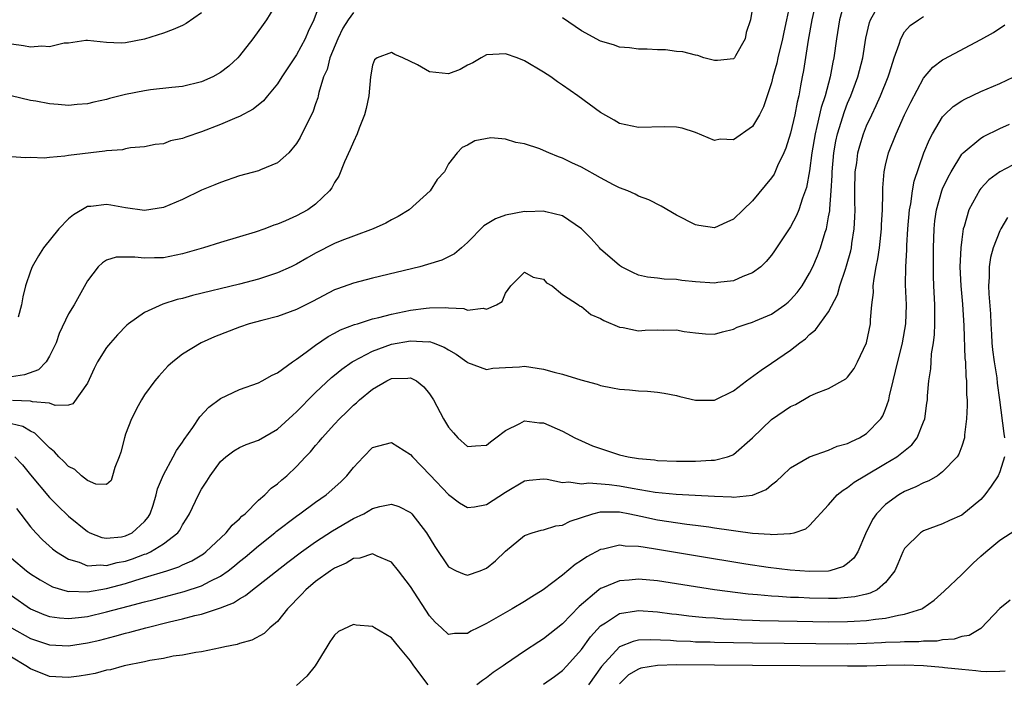
# Model space of a CAD drawing. Units: inches. Extents: x 2511000 to 2514000, y 1518000 to 1521000.
# Drawn here: x 2511738 to 2511841, y 1518261 to 1518331 of the extents above; entities that cross this region are included whole.
import ezdxf

# ---------------------------------------------------------------- set-up
doc = ezdxf.new("R2010")
doc.units = ezdxf.units.IN
doc.header["$MEASUREMENT"] = 0
doc.layers.add('LD25111518_2ft', color=253, linetype='Continuous')

msp = doc.modelspace()

# ---------------------------------------------------------------- linework, layer by layer
at = {"layer": 'LD25111518_2ft'}
for points, elevation in [([(2511769.94, 1518334.06), (2511768.83, 1518331), (2511768.24, 1518329.76), (2511767.92, 1518329), (2511767, 1518327.31), (2511765.45, 1518325), (2511765, 1518324.27), (2511763.94, 1518323), (2511763.53, 1518322.47), (2511762.42, 1518321.58), (2511761, 1518320.83), (2511760.72, 1518320.72), (2511759, 1518319.97), (2511757, 1518319.19), (2511755.35, 1518318.65), (2511755, 1518318.49), (2511753.74, 1518318.25), (2511753, 1518317.95), (2511752.13, 1518317.87), (2511751, 1518317.63), (2511749.52, 1518317.52), (2511749, 1518317.43), (2511748.68, 1518317.32), (2511747, 1518317.2), (2511746.84, 1518317.16), (2511743, 1518316.71), (2511742.63, 1518316.63), (2511741, 1518316.52), (2511740.45, 1518316.45), (2511739, 1518316.49), (2511738.46, 1518316.46), (2511737, 1518316.57)], 7212), ([(2511824.71, 1518333), (2511824.16, 1518331), (2511823.84, 1518329), (2511823.56, 1518327), (2511823.45, 1518326.55), (2511823.17, 1518325), (2511822.63, 1518323), (2511822.22, 1518321.78), (2511821.77, 1518319.77), (2511821.57, 1518319), (2511821.24, 1518317), (2511821, 1518315.1), (2511820.67, 1518313.33), (2511820.24, 1518312.24), (2511819.85, 1518311), (2511819.61, 1518310.39), (2511819, 1518309.19), (2511817.31, 1518306.69), (2511817, 1518306.24), (2511816.44, 1518305.56), (2511815.85, 1518305), (2511815, 1518304.35), (2511813.96, 1518303.96), (2511813, 1518303.52), (2511811.33, 1518303.33), (2511811, 1518303.27), (2511809, 1518303.42), (2511807.56, 1518303.56), (2511807, 1518303.66), (2511805.69, 1518303.69), (2511805, 1518303.79), (2511803.92, 1518303.92), (2511803, 1518304.13), (2511802.4, 1518304.4), (2511801.2, 1518305), (2511801, 1518305.12), (2511799, 1518306.87), (2511798.87, 1518307), (2511797.99, 1518307.99), (2511796.99, 1518308.99), (2511795, 1518310.35), (2511793.22, 1518310.78), (2511793, 1518310.86), (2511791.2, 1518310.8), (2511791, 1518310.82), (2511789, 1518310.43), (2511787.94, 1518310.06), (2511786.7, 1518309.3), (2511785, 1518307.57), (2511784.36, 1518307), (2511783.62, 1518306.38), (2511782.29, 1518305.71), (2511780.77, 1518305.23), (2511779.96, 1518305), (2511775, 1518303.81), (2511773, 1518303.29), (2511771.32, 1518302.68), (2511771, 1518302.56), (2511768.67, 1518301.33), (2511767, 1518300.5), (2511765, 1518299.78), (2511763.36, 1518299.36), (2511762.01, 1518299), (2511761, 1518298.66), (2511758.37, 1518297.63), (2511756.98, 1518297), (2511755, 1518295.79), (2511753.99, 1518295), (2511753.47, 1518294.53), (2511752.5, 1518293.5), (2511752.08, 1518293), (2511751, 1518291.51), (2511750.67, 1518291), (2511750.35, 1518290.35), (2511749.63, 1518289), (2511749, 1518287.38), (2511748.88, 1518287), (2511748.5, 1518285.5), (2511748.34, 1518285), (2511747.88, 1518283.88), (2511747.64, 1518283), (2511747.49, 1518282.51), (2511747, 1518282.08), (2511745.87, 1518282.13), (2511745, 1518282.5), (2511744.37, 1518283), (2511743.67, 1518283.67), (2511743, 1518283.98), (2511742.51, 1518284.51), (2511741.99, 1518285), (2511741.52, 1518285.52), (2511741, 1518285.93), (2511739.96, 1518287), (2511739.47, 1518287.47), (2511739, 1518287.7), (2511738.19, 1518288.19), (2511737, 1518288.48)], 7220), ([(2511818.97, 1518332.97), (2511818.57, 1518331), (2511818.29, 1518329.71), (2511818.16, 1518329), (2511817.66, 1518327), (2511817.55, 1518326.45), (2511817.14, 1518325), (2511817, 1518324.38), (2511816.16, 1518321.84), (2511815.71, 1518321), (2511815, 1518319.77), (2511813, 1518318.38), (2511811.58, 1518318.42), (2511811, 1518318.31), (2511809, 1518319.15), (2511807.59, 1518319.59), (2511807, 1518319.71), (2511805.75, 1518319.75), (2511803, 1518319.65), (2511801, 1518320.1), (2511800.44, 1518320.44), (2511799, 1518321.23), (2511796.6, 1518323), (2511795, 1518324.13), (2511794.47, 1518324.47), (2511793.75, 1518325), (2511793, 1518325.49), (2511791, 1518326.68), (2511790.22, 1518327), (2511789, 1518327.43), (2511787, 1518327.32), (2511786.42, 1518327), (2511785.54, 1518326.46), (2511785, 1518326.21), (2511784.22, 1518325.78), (2511783, 1518325.31), (2511781, 1518325.52), (2511779.74, 1518326.26), (2511778.19, 1518327), (2511777.33, 1518327.33), (2511777, 1518327.55), (2511775.49, 1518327), (2511775.2, 1518326.8), (2511775, 1518326.22), (2511774.77, 1518325), (2511774.61, 1518323), (2511774.33, 1518321.68), (2511774.16, 1518321), (2511773.59, 1518319.59), (2511773.38, 1518319), (2511773, 1518318.16), (2511772.66, 1518317.34), (2511772.05, 1518316.05), (2511771.45, 1518314.55), (2511771, 1518313.88), (2511770.7, 1518313.3), (2511770.48, 1518313), (2511769, 1518311.58), (2511768.19, 1518311), (2511767, 1518310.35), (2511765.83, 1518309.83), (2511765, 1518309.5), (2511764.62, 1518309.38), (2511763.66, 1518309), (2511762.64, 1518308.64), (2511761, 1518308.14), (2511759, 1518307.56), (2511757.2, 1518307), (2511755, 1518306.36), (2511753, 1518305.94), (2511752.06, 1518305.94), (2511751, 1518305.89), (2511749.97, 1518306.03), (2511749, 1518306.03), (2511748, 1518306), (2511747, 1518305.7), (2511746.57, 1518305.43), (2511746.13, 1518305), (2511745, 1518303.52), (2511743.58, 1518301), (2511743, 1518300.05), (2511742.03, 1518297.97), (2511741.71, 1518297), (2511741, 1518295.59), (2511740.66, 1518295), (2511739.84, 1518294.16), (2511738.38, 1518293.62), (2511737, 1518293.41)], 7216), ([(2511821.69, 1518333), (2511821.24, 1518331), (2511820.85, 1518328.85), (2511820.34, 1518325.66), (2511820.2, 1518325), (2511820.05, 1518324.05), (2511819.85, 1518323), (2511819.68, 1518322.32), (2511819.44, 1518321), (2511819, 1518319.06), (2511818.51, 1518317.49), (2511818.29, 1518317), (2511817.62, 1518315.62), (2511817.25, 1518314.75), (2511817, 1518314.36), (2511815, 1518311.94), (2511814.01, 1518311), (2511813, 1518310), (2511812.3, 1518309.7), (2511811, 1518309.09), (2511809.34, 1518309.34), (2511809, 1518309.4), (2511807, 1518310.44), (2511805.38, 1518311.38), (2511804.06, 1518312.06), (2511803, 1518312.45), (2511802.65, 1518312.65), (2511801.86, 1518313), (2511801, 1518313.31), (2511800.37, 1518313.63), (2511799, 1518314.36), (2511797, 1518315.48), (2511795.96, 1518315.96), (2511795, 1518316.44), (2511794.57, 1518316.57), (2511793.54, 1518317), (2511793, 1518317.25), (2511792.59, 1518317.41), (2511791, 1518317.95), (2511790.07, 1518318.07), (2511789, 1518318.43), (2511787.44, 1518318.56), (2511785.75, 1518318.25), (2511785, 1518317.81), (2511784.43, 1518317.57), (2511783.9, 1518317), (2511783, 1518315.83), (2511782.57, 1518315), (2511781.81, 1518314.19), (2511781.07, 1518313), (2511778.86, 1518311), (2511777.71, 1518310.29), (2511777, 1518309.93), (2511776.4, 1518309.6), (2511775.08, 1518309), (2511773, 1518308.24), (2511771.75, 1518307.75), (2511771, 1518307.44), (2511769, 1518306.43), (2511768.08, 1518305.92), (2511767, 1518305.29), (2511766.42, 1518305), (2511765, 1518304.35), (2511764.06, 1518304.06), (2511763, 1518303.7), (2511761, 1518303.18), (2511756.04, 1518301.96), (2511755, 1518301.67), (2511754.45, 1518301.55), (2511752.92, 1518301.08), (2511751, 1518300.2), (2511749.33, 1518299), (2511749.15, 1518298.85), (2511748.16, 1518297.84), (2511747.41, 1518297), (2511747, 1518296.49), (2511746.05, 1518295), (2511745.7, 1518294.3), (2511745, 1518292.76), (2511743.44, 1518290.56), (2511743, 1518290.44), (2511741.61, 1518290.39), (2511741, 1518290.64), (2511739.22, 1518290.78), (2511739, 1518290.86), (2511737.09, 1518290.91)], 7218), ([(2511765, 1518332.9), (2511763.85, 1518331), (2511763.5, 1518330.5), (2511762.41, 1518329), (2511761, 1518327.19), (2511760.82, 1518327), (2511759.89, 1518326.11), (2511759, 1518325.45), (2511758.19, 1518325), (2511757, 1518324.46), (2511755, 1518323.98), (2511753.88, 1518323.88), (2511751.64, 1518323.64), (2511751, 1518323.54), (2511749, 1518323.14), (2511747.3, 1518322.7), (2511747, 1518322.61), (2511745.66, 1518322.34), (2511745, 1518322.14), (2511743.91, 1518322.09), (2511743, 1518321.98), (2511741.91, 1518322.09), (2511741, 1518322.14), (2511739.58, 1518322.42), (2511739, 1518322.52), (2511736.95, 1518323)], 7210), ([(2511815, 1518332.29), (2511814.79, 1518331), (2511814.32, 1518329.68), (2511814.21, 1518329), (2511813.21, 1518327.21), (2511813.08, 1518327), (2511813, 1518326.9), (2511811.29, 1518326.71), (2511811, 1518326.72), (2511809.85, 1518327), (2511809.25, 1518327.25), (2511809, 1518327.26), (2511807.64, 1518327.64), (2511807, 1518327.68), (2511805.83, 1518327.83), (2511805, 1518327.84), (2511803.91, 1518327.91), (2511803, 1518327.91), (2511802.05, 1518328.04), (2511801, 1518328.12), (2511800.35, 1518328.35), (2511799, 1518328.76), (2511797, 1518329.85), (2511795, 1518331.19)], 7214), ([(2511757, 1518331.74), (2511755.4, 1518330.6), (2511755, 1518330.4), (2511754.03, 1518329.97), (2511753, 1518329.61), (2511751, 1518328.96), (2511749, 1518328.56), (2511748.54, 1518328.54), (2511747, 1518328.6), (2511745, 1518328.83), (2511744.83, 1518328.83), (2511743, 1518328.55), (2511742.54, 1518328.54), (2511741, 1518328.15), (2511740.21, 1518328.21), (2511739, 1518328.12), (2511738.25, 1518328.25), (2511737, 1518328.44)], 7208), ([(2511737.34, 1518285), (2511738.16, 1518284.16), (2511739, 1518283.1), (2511741, 1518280.73), (2511741.86, 1518279.86), (2511743, 1518278.75), (2511745, 1518277.13), (2511745.26, 1518277), (2511746.5, 1518276.5), (2511747, 1518276.42), (2511748.57, 1518276.57), (2511749, 1518276.66), (2511749.69, 1518277), (2511751, 1518278.19), (2511751.37, 1518278.63), (2511751.59, 1518279), (2511751.9, 1518279.9), (2511752.24, 1518281), (2511752.36, 1518281.64), (2511753, 1518283.09), (2511754.02, 1518285), (2511754.35, 1518285.65), (2511755, 1518286.53), (2511755.17, 1518286.83), (2511756.08, 1518288.08), (2511756.81, 1518289.19), (2511757.77, 1518290.23), (2511759, 1518291.12), (2511761, 1518292.08), (2511763, 1518292.8), (2511763.39, 1518293), (2511764.42, 1518293.58), (2511765, 1518293.84), (2511766.56, 1518295), (2511767, 1518295.28), (2511768, 1518296), (2511769, 1518296.76), (2511770.34, 1518297.66), (2511771, 1518298), (2511771.64, 1518298.36), (2511773.09, 1518298.91), (2511773.4, 1518299), (2511775, 1518299.51), (2511775.65, 1518299.65), (2511777, 1518300.02), (2511779, 1518300.43), (2511780.66, 1518300.66), (2511781, 1518300.69), (2511782.72, 1518300.72), (2511783, 1518300.67), (2511784.6, 1518300.6), (2511785, 1518300.45), (2511786.64, 1518300.64), (2511787, 1518300.55), (2511788.04, 1518301), (2511788.65, 1518301.35), (2511789, 1518302.21), (2511789.57, 1518303), (2511791, 1518304.45), (2511791.89, 1518303.89), (2511793, 1518303.69), (2511793.32, 1518303.32), (2511793.9, 1518303), (2511795, 1518302.1), (2511796.68, 1518301), (2511796.86, 1518300.86), (2511797, 1518300.83), (2511797.97, 1518299.97), (2511799, 1518299.57), (2511799.33, 1518299.33), (2511801, 1518298.64), (2511801.39, 1518298.61), (2511803, 1518298.27), (2511803.68, 1518298.32), (2511805, 1518298.35), (2511805.66, 1518298.34), (2511807, 1518298.35), (2511807.8, 1518298.2), (2511809, 1518298.04), (2511810.05, 1518297.95), (2511811, 1518297.9), (2511811.83, 1518298.17), (2511813, 1518298.44), (2511813.36, 1518298.64), (2511814.43, 1518299), (2511815, 1518299.17), (2511815.3, 1518299.3), (2511817, 1518300.01), (2511818.4, 1518301), (2511818.73, 1518301.27), (2511819, 1518301.51), (2511819.69, 1518302.31), (2511820.2, 1518303), (2511821, 1518304.34), (2511821.32, 1518305), (2511821.83, 1518306.17), (2511822.14, 1518307), (2511822.63, 1518308.63), (2511822.76, 1518309), (2511823, 1518310.25), (2511823.11, 1518310.89), (2511823.11, 1518311.11), (2511823.27, 1518313), (2511823.38, 1518314.62), (2511823.38, 1518315), (2511823.56, 1518317), (2511823.77, 1518318.23), (2511823.94, 1518319), (2511824.66, 1518321.34), (2511825, 1518322.22), (2511825.33, 1518323), (2511826.08, 1518325), (2511826.59, 1518327), (2511826.93, 1518329.07), (2511827.29, 1518330.71), (2511827.39, 1518331), (2511827.88, 1518331.88)], 7222), ([(2511737.54, 1518279.54), (2511739, 1518277.62), (2511739.55, 1518277), (2511740.25, 1518276.25), (2511741.32, 1518275.32), (2511741.75, 1518275), (2511743, 1518274.21), (2511744.11, 1518273.89), (2511745, 1518273.53), (2511746.38, 1518273.62), (2511747, 1518273.55), (2511748.13, 1518273.87), (2511749, 1518274.01), (2511749.74, 1518274.26), (2511751, 1518274.74), (2511751.2, 1518274.8), (2511751.63, 1518275), (2511753, 1518275.83), (2511754.51, 1518277), (2511754.71, 1518277.29), (2511755, 1518277.83), (2511755.46, 1518278.54), (2511755.74, 1518279), (2511756.67, 1518281), (2511757, 1518281.6), (2511757.57, 1518282.43), (2511757.91, 1518283), (2511759, 1518284.52), (2511759.55, 1518285), (2511760.39, 1518285.61), (2511761, 1518285.97), (2511761.71, 1518286.29), (2511763, 1518286.75), (2511765, 1518287.91), (2511766.61, 1518289.39), (2511767, 1518289.72), (2511767.62, 1518290.38), (2511768.24, 1518291), (2511769, 1518291.75), (2511770.67, 1518293.33), (2511771, 1518293.59), (2511771.77, 1518294.23), (2511772.87, 1518295), (2511773, 1518295.08), (2511775, 1518296.13), (2511777, 1518296.85), (2511779, 1518297.22), (2511780.89, 1518297.11), (2511781, 1518297.12), (2511781.38, 1518297), (2511782.55, 1518296.55), (2511783, 1518296.25), (2511783.81, 1518295.81), (2511784.93, 1518295), (2511785, 1518294.93), (2511787, 1518294.2), (2511787.66, 1518294.34), (2511789, 1518294.41), (2511790.47, 1518294.47), (2511791, 1518294.53), (2511793, 1518294.22), (2511794.11, 1518293.89), (2511795, 1518293.68), (2511796.91, 1518293.09), (2511798.63, 1518292.63), (2511799, 1518292.49), (2511800.27, 1518292.27), (2511801, 1518292.11), (2511802.05, 1518292.05), (2511803, 1518291.94), (2511803.92, 1518291.92), (2511805, 1518291.8), (2511805.69, 1518291.69), (2511807, 1518291.44), (2511807.34, 1518291.34), (2511809, 1518290.97), (2511811, 1518290.97), (2511813, 1518291.93), (2511814.36, 1518293), (2511815.89, 1518294.11), (2511817, 1518294.85), (2511819, 1518296.22), (2511819.97, 1518297), (2511820.57, 1518297.43), (2511821, 1518297.88), (2511821.63, 1518298.37), (2511823, 1518300.26), (2511823.94, 1518302.06), (2511824.18, 1518303), (2511824.76, 1518304.76), (2511824.89, 1518305.11), (2511825.32, 1518306.68), (2511825.39, 1518307), (2511825.45, 1518307.45), (2511825.7, 1518309), (2511825.77, 1518310.23), (2511825.78, 1518311), (2511825.75, 1518311.75), (2511825.74, 1518313), (2511825.79, 1518315), (2511825.95, 1518315.95), (2511826.08, 1518317), (2511826.27, 1518317.73), (2511826.67, 1518319), (2511827, 1518319.84), (2511827.53, 1518321), (2511828.01, 1518321.99), (2511828.47, 1518323), (2511829.27, 1518325), (2511829.41, 1518325.41), (2511829.89, 1518327), (2511830.43, 1518328.43), (2511830.58, 1518329), (2511831, 1518329.73), (2511831.59, 1518330.41), (2511832.45, 1518331), (2511833, 1518331.35)], 7224), ([(2511773, 1518331.78), (2511772.42, 1518331), (2511771.88, 1518330.12), (2511771.34, 1518329), (2511770.52, 1518327), (2511770.23, 1518325.77), (2511769.85, 1518325), (2511769.35, 1518323.35), (2511769.29, 1518323), (2511769.23, 1518322.77), (2511769, 1518322.14), (2511768.72, 1518321.28), (2511768.13, 1518320.13), (2511767.38, 1518318.62), (2511767, 1518317.99), (2511766.19, 1518317), (2511765, 1518315.93), (2511763.21, 1518315.21), (2511763, 1518315.11), (2511761, 1518314.56), (2511759, 1518313.88), (2511758.39, 1518313.61), (2511757, 1518313.06), (2511755, 1518312.1), (2511753, 1518311.23), (2511751, 1518310.93), (2511749, 1518311.21), (2511747.47, 1518311.47), (2511747, 1518311.56), (2511745.34, 1518311.34), (2511745, 1518311.33), (2511743.52, 1518310.48), (2511743, 1518310.04), (2511741.98, 1518309), (2511740.37, 1518307), (2511739.83, 1518306.17), (2511739.17, 1518305), (2511739, 1518304.53), (2511738.48, 1518303), (2511738.18, 1518301.82), (2511738.07, 1518301), (2511737.71, 1518299.71)], 7214), ([(2511737, 1518274.32), (2511738.57, 1518273), (2511739, 1518272.69), (2511740.03, 1518272.03), (2511741, 1518271.49), (2511741.32, 1518271.32), (2511742.85, 1518270.85), (2511743, 1518270.83), (2511743.15, 1518270.85), (2511745, 1518270.77), (2511747, 1518271.12), (2511749, 1518271.66), (2511749.98, 1518271.98), (2511751, 1518272.28), (2511753.36, 1518273), (2511754.6, 1518273.4), (2511755, 1518273.61), (2511755.97, 1518274.03), (2511757.2, 1518274.8), (2511757.47, 1518275), (2511759.61, 1518277), (2511760.21, 1518277.79), (2511761, 1518278.47), (2511761.25, 1518278.75), (2511761.58, 1518279), (2511763, 1518280.43), (2511763.66, 1518281), (2511764.32, 1518281.68), (2511765, 1518282.15), (2511765.44, 1518282.56), (2511765.97, 1518283), (2511767, 1518283.96), (2511767.95, 1518285), (2511768.47, 1518285.53), (2511769, 1518286.2), (2511769.38, 1518286.62), (2511769.68, 1518287), (2511771, 1518288.44), (2511771.53, 1518289), (2511772.28, 1518289.72), (2511773, 1518290.45), (2511773.31, 1518290.69), (2511773.62, 1518291), (2511775, 1518292.13), (2511776.51, 1518293), (2511777, 1518293.24), (2511778.73, 1518293.27), (2511779, 1518293.32), (2511779.62, 1518293), (2511780.38, 1518292.38), (2511781, 1518291.62), (2511781.41, 1518291), (2511782.48, 1518289), (2511783, 1518288.11), (2511783.51, 1518287.51), (2511783.97, 1518287), (2511785, 1518286.09), (2511785.84, 1518286.16), (2511787, 1518286.22), (2511787.42, 1518286.58), (2511787.99, 1518287), (2511789, 1518287.77), (2511790.5, 1518288.5), (2511791, 1518288.77), (2511792.58, 1518288.58), (2511793, 1518288.56), (2511795, 1518287.69), (2511795.46, 1518287.46), (2511796.29, 1518287), (2511797, 1518286.67), (2511798.16, 1518286.16), (2511799, 1518285.87), (2511801, 1518285.22), (2511801.9, 1518285), (2511803, 1518284.81), (2511804.67, 1518284.67), (2511805, 1518284.62), (2511807, 1518284.55), (2511809, 1518284.53), (2511810.63, 1518284.63), (2511811, 1518284.63), (2511812.36, 1518285), (2511812.83, 1518285.17), (2511813, 1518285.25), (2511814.99, 1518287), (2511817, 1518288.93), (2511819, 1518290.29), (2511819.5, 1518290.5), (2511821, 1518291.37), (2511821.69, 1518291.69), (2511823, 1518292.19), (2511824.81, 1518293.19), (2511825, 1518293.37), (2511825.69, 1518294.31), (2511826.05, 1518295), (2511827, 1518297), (2511827.41, 1518299), (2511827.42, 1518299.42), (2511827.56, 1518301), (2511827.71, 1518302.29), (2511827.7, 1518303), (2511827.78, 1518303.78), (2511828, 1518305), (2511828.18, 1518305.82), (2511828.35, 1518307), (2511828.57, 1518309), (2511828.58, 1518309.42), (2511828.66, 1518311), (2511828.71, 1518312.71), (2511828.69, 1518313), (2511828.7, 1518313.3), (2511828.84, 1518315), (2511829, 1518315.71), (2511829.31, 1518317), (2511830.09, 1518319), (2511831, 1518320.99), (2511831.66, 1518322.34), (2511833, 1518324.86), (2511833.98, 1518326.02), (2511835, 1518326.79), (2511835.13, 1518326.87), (2511839, 1518328.92), (2511840.34, 1518329.66), (2511841.54, 1518330.46)], 7226), ([(2511737, 1518270.39), (2511739, 1518268.99), (2511740.41, 1518268.41), (2511741, 1518268.2), (2511742.04, 1518268.04), (2511743, 1518267.98), (2511744.07, 1518268.07), (2511745, 1518268.2), (2511747, 1518268.66), (2511749.28, 1518269.28), (2511751, 1518269.73), (2511752.02, 1518269.98), (2511755.19, 1518270.81), (2511757, 1518271.41), (2511757.9, 1518271.9), (2511759, 1518272.43), (2511759.81, 1518273), (2511760.48, 1518273.52), (2511761, 1518273.97), (2511761.58, 1518274.42), (2511763, 1518275.64), (2511764.71, 1518277), (2511764.86, 1518277.14), (2511767, 1518278.76), (2511767.35, 1518279), (2511769, 1518280.22), (2511770.13, 1518281), (2511771.65, 1518282.35), (2511772.3, 1518283), (2511773, 1518283.88), (2511774.03, 1518285), (2511775, 1518285.98), (2511777, 1518286.51), (2511779, 1518285.25), (2511779.21, 1518285), (2511781.08, 1518283.08), (2511783, 1518281.02), (2511784.16, 1518280.16), (2511785, 1518279.65), (2511785.73, 1518279.73), (2511787, 1518279.98), (2511789, 1518281.28), (2511791, 1518282.46), (2511791.47, 1518282.53), (2511793, 1518282.67), (2511793.36, 1518282.64), (2511795, 1518282.3), (2511795.65, 1518282.35), (2511797, 1518282.16), (2511797.75, 1518282.25), (2511799.91, 1518282.09), (2511801, 1518281.95), (2511802.31, 1518281.69), (2511804.74, 1518281.26), (2511806.94, 1518281.06), (2511808.97, 1518280.97), (2511811, 1518280.84), (2511812.77, 1518280.77), (2511813, 1518280.74), (2511815, 1518280.95), (2511816.44, 1518281.56), (2511817, 1518282.04), (2511817.55, 1518282.45), (2511818.11, 1518283), (2511819, 1518283.83), (2511821, 1518284.99), (2511823, 1518285.69), (2511823.9, 1518286.1), (2511825, 1518286.4), (2511825.39, 1518286.61), (2511826.24, 1518287), (2511827, 1518287.46), (2511828.51, 1518289), (2511828.7, 1518289.3), (2511829, 1518290.01), (2511829.33, 1518291), (2511829.4, 1518291.4), (2511829.79, 1518293), (2511830.02, 1518294.02), (2511830.79, 1518297), (2511831.13, 1518299), (2511831.18, 1518301), (2511831.1, 1518303.1), (2511831.13, 1518305), (2511831.23, 1518306.77), (2511831.24, 1518307.24), (2511831.35, 1518309), (2511831.5, 1518311), (2511831.64, 1518311.64), (2511831.82, 1518313), (2511832, 1518314), (2511833.02, 1518317), (2511833.6, 1518318.4), (2511833.92, 1518319), (2511835, 1518320.79), (2511835.2, 1518321), (2511836.12, 1518321.88), (2511837, 1518322.47), (2511837.34, 1518322.66), (2511839, 1518323.44), (2511841, 1518324.31), (2511842.48, 1518325)], 7228), ([(2511737, 1518267.01), (2511739, 1518265.86), (2511741, 1518265.19), (2511743, 1518265.09), (2511745, 1518265.4), (2511746.3, 1518265.7), (2511747.89, 1518266.11), (2511749, 1518266.42), (2511749.47, 1518266.53), (2511751.13, 1518267), (2511753.62, 1518267.62), (2511755, 1518267.94), (2511756.29, 1518268.29), (2511757, 1518268.44), (2511759, 1518269.11), (2511760.37, 1518269.63), (2511761, 1518270.06), (2511761.62, 1518270.38), (2511762.37, 1518271), (2511763, 1518271.47), (2511766.09, 1518273.91), (2511767.51, 1518275), (2511769, 1518276.06), (2511770.79, 1518277.21), (2511773, 1518278.49), (2511774.09, 1518279), (2511775, 1518279.54), (2511775.76, 1518279.76), (2511777, 1518280.02), (2511777.75, 1518279.75), (2511779, 1518279.15), (2511779.15, 1518279), (2511780.67, 1518277), (2511781.55, 1518275.55), (2511783, 1518273.41), (2511783.81, 1518273), (2511784.63, 1518272.63), (2511785, 1518272.52), (2511786.34, 1518273), (2511787, 1518273.27), (2511787.95, 1518274.05), (2511789, 1518275.07), (2511791, 1518276.72), (2511791.79, 1518277), (2511792.73, 1518277.27), (2511793, 1518277.31), (2511794.28, 1518277.72), (2511795, 1518277.79), (2511795.79, 1518278.21), (2511797, 1518278.6), (2511798.18, 1518279), (2511799, 1518279.2), (2511799.19, 1518279.19), (2511801, 1518279.2), (2511802.09, 1518279), (2511803.24, 1518278.76), (2511805, 1518278.37), (2511808.09, 1518277.91), (2511809, 1518277.81), (2511810.39, 1518277.61), (2511811, 1518277.53), (2511812.74, 1518277.26), (2511813.22, 1518277.22), (2511815, 1518276.96), (2511816.85, 1518276.85), (2511817, 1518276.82), (2511818.92, 1518276.92), (2511819, 1518276.91), (2511819.38, 1518277), (2511820.59, 1518277.41), (2511821, 1518277.75), (2511823, 1518279.94), (2511823.91, 1518281), (2511824.52, 1518281.48), (2511825, 1518281.76), (2511825.69, 1518282.31), (2511826.81, 1518283), (2511829, 1518284.29), (2511830.17, 1518285), (2511831.74, 1518286.26), (2511832.31, 1518287), (2511833, 1518288.68), (2511833.12, 1518289), (2511833.35, 1518290.65), (2511833.39, 1518291), (2511833.41, 1518291.41), (2511833.55, 1518293), (2511833.75, 1518294.25), (2511833.78, 1518295), (2511833.83, 1518295.83), (2511834.03, 1518297), (2511834.14, 1518297.86), (2511834.19, 1518299), (2511834.16, 1518300.16), (2511834.17, 1518301), (2511834.07, 1518303), (2511834.03, 1518304.03), (2511834.02, 1518305), (2511834.04, 1518307), (2511834.11, 1518309), (2511834.18, 1518309.82), (2511834.35, 1518311), (2511834.92, 1518313), (2511835, 1518313.19), (2511835.57, 1518314.43), (2511835.88, 1518315), (2511837, 1518316.84), (2511837.15, 1518317), (2511839, 1518318.55), (2511839.28, 1518318.72), (2511841, 1518319.57), (2511842.03, 1518320.03)], 7230), ([(2511843, 1518316.04), (2511841, 1518315), (2511839.86, 1518314.14), (2511839, 1518313.23), (2511838.9, 1518313.1), (2511837.77, 1518311), (2511837.25, 1518309.25), (2511837.16, 1518309), (2511837, 1518307.88), (2511836.9, 1518307), (2511836.82, 1518305), (2511836.9, 1518303), (2511837.07, 1518301.07), (2511837.23, 1518298.77), (2511837.35, 1518295.35), (2511837.39, 1518295), (2511837.45, 1518293.45), (2511837.51, 1518293), (2511837.52, 1518291.52), (2511837.57, 1518291), (2511837.59, 1518290.41), (2511837.52, 1518289), (2511837.3, 1518287.3), (2511837.3, 1518287), (2511837, 1518286.11), (2511836.71, 1518285.29), (2511836.51, 1518285), (2511835, 1518283.4), (2511834.44, 1518283), (2511833.55, 1518282.45), (2511833, 1518282.26), (2511832.18, 1518281.82), (2511831, 1518281.35), (2511830.4, 1518281), (2511829, 1518279.99), (2511828.02, 1518279), (2511827.61, 1518278.39), (2511826.89, 1518276.89), (2511826.08, 1518275), (2511825.66, 1518274.34), (2511825, 1518273.77), (2511824.55, 1518273.45), (2511823.13, 1518273), (2511823, 1518272.97), (2511821, 1518272.91), (2511818.95, 1518273.05), (2511816.65, 1518273.35), (2511814.29, 1518273.71), (2511809, 1518274.57), (2511805, 1518275.25), (2511803.47, 1518275.47), (2511803, 1518275.57), (2511801.6, 1518275.6), (2511801, 1518275.7), (2511799.29, 1518275.29), (2511799, 1518275.25), (2511797.54, 1518274.46), (2511797, 1518274.07), (2511796.34, 1518273.66), (2511795, 1518272.53), (2511792.96, 1518271), (2511791.75, 1518270.25), (2511791, 1518269.77), (2511789.71, 1518269), (2511787, 1518267.45), (2511786.07, 1518267), (2511785.36, 1518266.64), (2511785, 1518266.41), (2511783.61, 1518266.39), (2511783, 1518266.3), (2511782.24, 1518267), (2511781.58, 1518267.58), (2511781, 1518268.25), (2511779, 1518271.33), (2511777.74, 1518273), (2511777, 1518273.92), (2511775.48, 1518274.52), (2511775, 1518274.77), (2511773.67, 1518274.33), (2511773, 1518274.28), (2511772.21, 1518273.79), (2511771, 1518273.28), (2511770.58, 1518273), (2511769, 1518271.86), (2511767.97, 1518271), (2511767.51, 1518270.49), (2511766.05, 1518269), (2511765, 1518267.66), (2511764.19, 1518267), (2511763.59, 1518266.41), (2511762.3, 1518265.7), (2511761, 1518265.33), (2511760.76, 1518265.24), (2511759.47, 1518265), (2511759, 1518264.88), (2511757, 1518264.46), (2511756.41, 1518264.41), (2511755, 1518264.11), (2511754.01, 1518264.01), (2511753, 1518263.77), (2511751.57, 1518263.57), (2511751, 1518263.42), (2511748.85, 1518263), (2511747.43, 1518262.57), (2511747, 1518262.52), (2511745.82, 1518262.18), (2511745, 1518262.06), (2511744.11, 1518261.89), (2511743, 1518261.76), (2511741, 1518261.88), (2511739, 1518262.67), (2511738.5, 1518263), (2511737, 1518263.9)], 7232), ([(2511841.82, 1518310.18), (2511841.11, 1518309), (2511841, 1518308.77), (2511840.3, 1518307), (2511840.02, 1518305.98), (2511839.9, 1518305), (2511839.9, 1518303.9), (2511839.84, 1518303), (2511839.86, 1518302.14), (2511840.03, 1518300.03), (2511840.07, 1518299), (2511840.14, 1518297.86), (2511840.19, 1518297), (2511840.26, 1518296.26), (2511840.43, 1518295), (2511840.7, 1518293.3), (2511840.75, 1518292.75), (2511840.99, 1518291), (2511841.44, 1518287.44), (2511841.52, 1518287)], 7234), ([(2511841.51, 1518285), (2511841, 1518283.41), (2511840.84, 1518283), (2511840.11, 1518281.89), (2511839.45, 1518281), (2511839, 1518280.49), (2511837, 1518278.87), (2511835.72, 1518278.28), (2511835, 1518277.93), (2511833, 1518277.22), (2511832.66, 1518277), (2511831, 1518275.34), (2511830.82, 1518275), (2511830.28, 1518273.72), (2511829.95, 1518273), (2511829, 1518271.78), (2511828.12, 1518271), (2511827.37, 1518270.63), (2511827, 1518270.55), (2511825.76, 1518270.24), (2511823.91, 1518270.09), (2511823, 1518270.08), (2511821, 1518270.11), (2511819.83, 1518270.17), (2511819, 1518270.19), (2511817.71, 1518270.29), (2511817, 1518270.32), (2511815.53, 1518270.47), (2511814.53, 1518270.53), (2511810.99, 1518270.99), (2511805, 1518271.94), (2511803, 1518272.12), (2511802.01, 1518272.01), (2511801, 1518271.95), (2511799.19, 1518271.19), (2511799, 1518271.12), (2511798.83, 1518271), (2511796.75, 1518269.25), (2511795, 1518267.41), (2511793, 1518265.83), (2511792.49, 1518265.52), (2511791, 1518264.54), (2511789, 1518263.18), (2511788.76, 1518263), (2511787.7, 1518262.3), (2511787, 1518261.72), (2511786.56, 1518261.44), (2511785.98, 1518261)], 7234), ([(2511793, 1518261.06), (2511794.14, 1518261.86), (2511795, 1518262.51), (2511795.46, 1518263), (2511797, 1518264.72), (2511797.95, 1518266.05), (2511799, 1518267.2), (2511799.51, 1518267.51), (2511801, 1518268.5), (2511802.78, 1518268.78), (2511803, 1518268.83), (2511805, 1518268.69), (2511806.48, 1518268.48), (2511807, 1518268.43), (2511808.27, 1518268.27), (2511809, 1518268.2), (2511810.08, 1518268.08), (2511811, 1518268.03), (2511811.94, 1518267.94), (2511813, 1518267.9), (2511813.84, 1518267.84), (2511815, 1518267.81), (2511815.77, 1518267.77), (2511819.68, 1518267.68), (2511823, 1518267.64), (2511825, 1518267.65), (2511825.7, 1518267.7), (2511827, 1518267.76), (2511827.92, 1518267.92), (2511829, 1518268.02), (2511830.34, 1518268.34), (2511831, 1518268.42), (2511832.8, 1518269), (2511832.93, 1518269.07), (2511834.09, 1518269.91), (2511835.15, 1518270.85), (2511837, 1518272.62), (2511838.2, 1518273.8), (2511839, 1518274.55), (2511839.56, 1518275), (2511841, 1518276.23), (2511842.69, 1518277.31)], 7236), ([(2511842.1, 1518269.9), (2511841, 1518269.03), (2511839.04, 1518266.96), (2511839, 1518266.94), (2511837.8, 1518266.2), (2511837, 1518266.09), (2511836.21, 1518265.79), (2511835, 1518265.72), (2511834.41, 1518265.59), (2511833, 1518265.58), (2511832.48, 1518265.52), (2511831, 1518265.53), (2511830.51, 1518265.49), (2511829, 1518265.46), (2511828.58, 1518265.42), (2511827, 1518265.34), (2511825, 1518265.28), (2511815, 1518265.38), (2511811, 1518265.44), (2511810.53, 1518265.47), (2511809, 1518265.5), (2511808.46, 1518265.54), (2511807, 1518265.59), (2511806.35, 1518265.65), (2511804.26, 1518265.74), (2511803, 1518265.69), (2511802.43, 1518265.57), (2511801, 1518265), (2511799.08, 1518262.92), (2511797.74, 1518261)], 7238), ([(2511780.87, 1518261), (2511779.35, 1518263), (2511779, 1518263.51), (2511777.75, 1518265), (2511777, 1518265.94), (2511775.19, 1518267), (2511775, 1518267.13), (2511773.29, 1518267.29), (2511773, 1518267.35), (2511771.41, 1518266.59), (2511771, 1518266.22), (2511770.49, 1518265.51), (2511770.2, 1518265), (2511768.95, 1518263), (2511768.08, 1518261.92), (2511767, 1518260.93)], 7234), ([(2511841.57, 1518262.43), (2511841, 1518262.39), (2511839.63, 1518262.37), (2511839, 1518262.4), (2511838.48, 1518262.48), (2511837, 1518262.6), (2511835.21, 1518262.79), (2511835, 1518262.82), (2511833, 1518262.98), (2511831, 1518263.06), (2511829.04, 1518263.04), (2511827.03, 1518262.97), (2511825, 1518262.94), (2511815, 1518263.04), (2511807, 1518263.09), (2511805, 1518263.04), (2511803.25, 1518262.75), (2511803, 1518262.65), (2511801.95, 1518262.05), (2511801, 1518261.11)], 7240)]:
    msp.add_lwpolyline(points, dxfattribs=dict(at, elevation=elevation))

doc.saveas('drawing.dxf')
